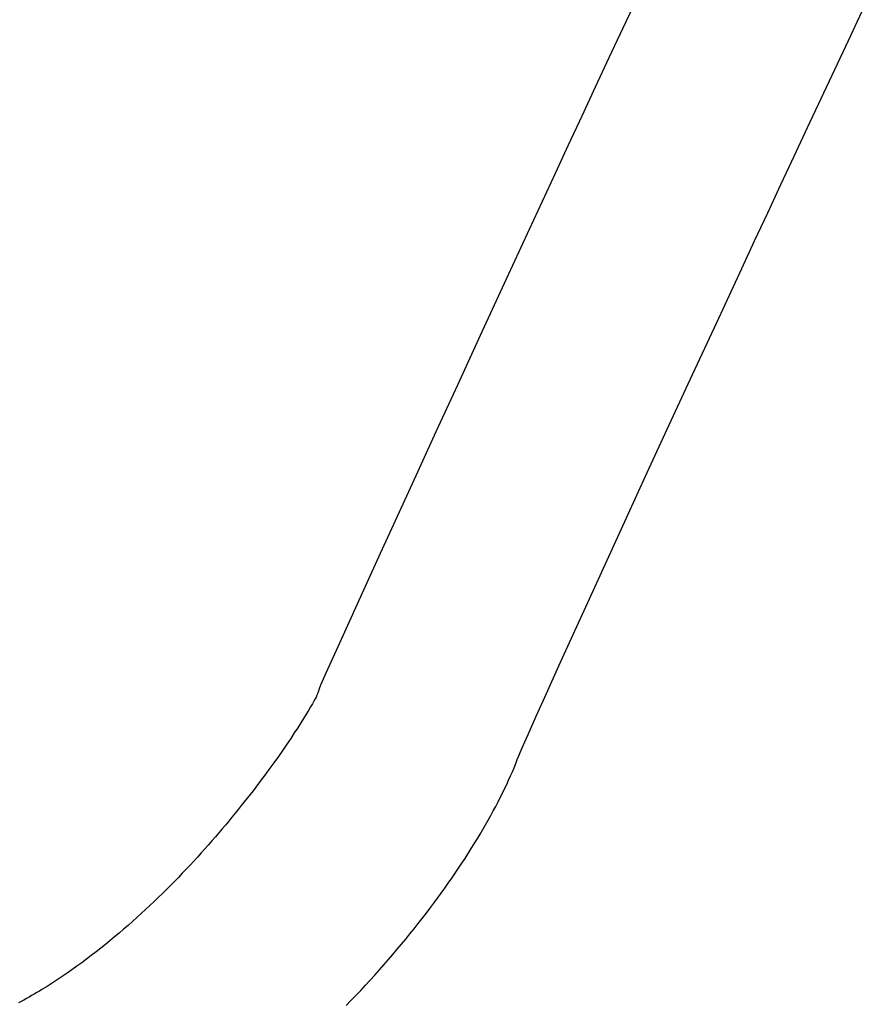
# Model space of a CAD drawing. Extents: x 20 to 2084, y 20 to 2009.
# Drawn here: x 1089 to 1188, y 1270 to 1385 of the extents above; entities that cross this region are included whole.
import ezdxf

# ---------------------------------------------------------------- set-up
doc = ezdxf.new("R2010")
doc.units = 0
doc.layers.get('0').update_dxf_attribs({"color": 3, "linetype": 'CONTINUOUS'})
doc.layers.add('CSLAYER3', color=3, linetype='CONTINUOUS')

# ---------------------------------------------------------------- blocks, each defined once
blk = doc.blocks.new('BLKF015')
at = {"layer": 'CSLAYER3', "color": 7, "linetype": 'CONTINUOUS'}
for p, q in [((1161.818236, 1387.588726), (1160.18227, 1384.09839)), ((1186.682411, 1382.669059), (1188.300891, 1386.098976)), ((1160.18227, 1384.09839), (1158.558774, 1380.628226)), ((1185.071088, 1379.247851), (1186.682411, 1382.669059)), ((1158.558774, 1380.628226), (1156.949695, 1377.182765)), ((1183.468826, 1375.839692), (1185.071088, 1379.247851)), ((1156.949695, 1377.182765), (1155.356983, 1373.766536)), ((1181.877527, 1372.448921), (1183.468826, 1375.839692)), ((1155.356983, 1373.766536), (1153.782587, 1370.384071)), ((1180.299094, 1369.079875), (1181.877527, 1372.448921)), ((1153.782587, 1370.384071), (1152.228455, 1367.0399)), ((1178.73543, 1365.736893), (1180.299094, 1369.079875)), ((1152.228455, 1367.0399), (1149.188779, 1360.484563)), ((1177.188437, 1362.424313), (1178.73543, 1365.736893)), ((1175.660018, 1359.146474), (1177.188437, 1362.424313)), ((1149.188779, 1360.484563), (1146.253546, 1354.136771)), ((1174.152076, 1355.907715), (1175.660018, 1359.146474)), ((1171.205231, 1349.564786), (1174.152076, 1355.907715)), ((1146.253546, 1354.136771), (1143.438345, 1348.032767)), ((1168.363125, 1343.430234), (1171.205231, 1349.564786)), ((1143.438345, 1348.032767), (1140.758769, 1342.208797)), ((1165.640979, 1337.538767), (1168.363125, 1343.430234)), ((1140.758769, 1342.208797), (1138.230405, 1336.701105)), ((1163.054015, 1331.92509), (1165.640979, 1337.538767)), ((1138.230405, 1336.701105), (1135.868847, 1331.545936)), ((1135.868847, 1331.545936), (1133.689682, 1326.779535)), ((1160.617453, 1326.623912), (1163.054015, 1331.92509)), ((1133.689682, 1326.779535), (1131.708503, 1322.438147)), ((1158.346515, 1321.669939), (1160.617453, 1326.623912)), ((1131.708503, 1322.438147), (1129.940898, 1318.558017)), ((1156.256423, 1317.097878), (1158.346515, 1321.669939)), ((1129.940898, 1318.558017), (1127.108777, 1312.326508)), ((1154.362398, 1312.942437), (1156.256423, 1317.097878)), ((1127.108777, 1312.326508), (1125.31804, 1308.374966)), ((1152.679661, 1309.238322), (1154.362398, 1312.942437)), ((1151.223434, 1306.02024), (1152.679661, 1309.238322)), ((1125.31804, 1308.374966), (1124.693412, 1306.99335)), ((1124.392215, 1306.177469), (1124.328774, 1305.997484)), ((1124.529947, 1306.55587), (1124.392215, 1306.177469)), ((1124.693412, 1306.99335), (1124.529947, 1306.55587)), ((1123.907765, 1305.093304), (1123.73198, 1304.77977)), ((1124.050507, 1305.358115), (1123.907765, 1305.093304)), ((1124.159794, 1305.572417), (1124.050507, 1305.358115)), ((1124.201762, 1305.660071), (1124.159794, 1305.572417)), ((1124.235212, 1305.734428), (1124.201762, 1305.660071)), ((1124.260091, 1305.795265), (1124.235212, 1305.734428)), ((1124.276349, 1305.84236), (1124.260091, 1305.795265)), ((1124.328774, 1305.997484), (1124.276349, 1305.84236)), ((1150.008938, 1303.3229), (1151.223434, 1306.02024)), ((1123.282931, 1304.013673), (1123.010493, 1303.56468)), ((1123.523564, 1304.419298), (1123.282931, 1304.013673)), ((1123.73198, 1304.77977), (1123.523564, 1304.419298)), ((1122.706664, 1303.074103), (1122.371855, 1302.543728)), ((1123.010493, 1303.56468), (1122.706664, 1303.074103)), ((1149.051395, 1301.181006), (1150.008938, 1303.3229)), ((1122.006481, 1301.975339), (1121.610952, 1301.370722)), ((1122.371855, 1302.543728), (1122.006481, 1301.975339)), ((1121.185684, 1300.731661), (1120.731087, 1300.059942)), ((1121.610952, 1301.370722), (1121.185684, 1300.731661)), ((1148.366026, 1299.629267), (1148.673737, 1300.329198)), ((1148.673737, 1300.329198), (1149.051395, 1301.181006)), ((1120.247576, 1299.357348), (1119.735562, 1298.625666)), ((1120.731087, 1300.059942), (1120.247576, 1299.357348)), ((1148.130163, 1299.085552), (1148.366026, 1299.629267)), ((1119.735562, 1298.625666), (1119.195459, 1297.866679)), ((1147.607791, 1297.770134), (1147.792639, 1298.239615)), ((1147.792639, 1298.239615), (1147.968052, 1298.70239)), ((1147.968052, 1298.70239), (1148.130163, 1299.085552)), ((1118.62768, 1297.082174), (1118.33354, 1296.680909)), ((1119.195459, 1297.866679), (1118.62768, 1297.082174)), ((1147.210032, 1296.811709), (1147.413568, 1297.294111)), ((1147.413568, 1297.294111), (1147.607791, 1297.770134)), ((1117.72502, 1295.861472), (1117.410742, 1295.443745)), ((1118.032636, 1296.273934), (1117.72502, 1295.861472)), ((1118.33354, 1296.680909), (1118.032636, 1296.273934)), ((1146.544153, 1295.327865), (1146.775263, 1295.828423)), ((1146.775263, 1295.828423), (1146.997243, 1296.323092)), ((1146.997243, 1296.323092), (1147.210032, 1296.811709)), ((1116.762409, 1294.593392), (1116.428458, 1294.161212)), ((1117.089854, 1295.020978), (1116.762409, 1294.593392)), ((1117.410742, 1295.443745), (1117.089854, 1295.020978)), ((1146.054786, 1294.309738), (1146.303973, 1294.821583)), ((1146.303973, 1294.821583), (1146.544153, 1295.327865)), ((1116.088051, 1293.724659), (1115.741242, 1293.283958)), ((1116.428458, 1294.161212), (1116.088051, 1293.724659)), ((1145.529633, 1293.270019), (1145.796653, 1293.792496)), ((1145.796653, 1293.792496), (1146.054786, 1294.309738)), ((1115.02862, 1292.391003), (1114.66291, 1291.939195)), ((1115.388081, 1292.839332), (1115.02862, 1292.391003)), ((1115.741242, 1293.283958), (1115.388081, 1292.839332)), ((1144.675873, 1291.672811), (1144.969183, 1292.210013)), ((1144.969183, 1292.210013), (1145.25379, 1292.74247)), ((1145.25379, 1292.74247), (1145.529633, 1293.270019)), ((1114.291004, 1291.484131), (1113.912953, 1291.026034)), ((1114.66291, 1291.939195), (1114.291004, 1291.484131)), ((1144.063392, 1290.584827), (1144.373923, 1291.131028)), ((1144.373923, 1291.131028), (1144.675873, 1291.672811)), ((1113.138621, 1290.101633), (1112.742444, 1289.635775)), ((1113.528808, 1290.565127), (1113.138621, 1290.101633)), ((1113.912953, 1291.026034), (1113.528808, 1290.565127)), ((1143.416836, 1289.479826), (1143.744343, 1290.034372)), ((1143.744343, 1290.034372), (1144.063392, 1290.584827)), ((1112.340329, 1289.167777), (1111.932326, 1288.697861)), ((1112.742444, 1289.635775), (1112.340329, 1289.167777)), ((1142.736693, 1288.359113), (1143.080932, 1288.921352)), ((1143.080932, 1288.921352), (1143.416836, 1289.479826)), ((1111.098865, 1287.753169), (1110.67351, 1287.27884)), ((1111.518487, 1288.226251), (1111.098865, 1287.753169)), ((1111.932326, 1288.697861), (1111.518487, 1288.226251)), ((1142.023453, 1287.223997), (1142.38418, 1287.793274)), ((1142.38418, 1287.793274), (1142.736693, 1288.359113)), ((1110.242474, 1286.803485), (1109.80581, 1286.327329)), ((1110.67351, 1287.27884), (1110.242474, 1286.803485)), ((1141.277605, 1286.075785), (1141.654575, 1286.651447)), ((1141.654575, 1286.651447), (1142.023453, 1287.223997)), ((1108.915799, 1285.373503), (1108.462557, 1284.896279)), ((1109.363567, 1285.850593), (1108.915799, 1285.373503)), ((1109.80581, 1286.327329), (1109.363567, 1285.850593)), ((1140.499637, 1284.915784), (1140.892605, 1285.497177)), ((1140.892605, 1285.497177), (1141.277605, 1286.075785)), ((1108.003891, 1284.419146), (1107.539855, 1283.942327)), ((1108.462557, 1284.896279), (1108.003891, 1284.419146)), ((1139.690039, 1283.745302), (1140.098761, 1284.331772)), ((1140.098761, 1284.331772), (1140.499637, 1284.915784)), ((1106.595875, 1282.990522), (1106.116035, 1282.515982)), ((1107.070499, 1283.466044), (1106.595875, 1282.990522)), ((1107.539855, 1283.942327), (1107.070499, 1283.466044)), ((1138.8493, 1282.565644), (1139.273532, 1283.156538)), ((1139.273532, 1283.156538), (1139.690039, 1283.745302)), ((1105.63103, 1282.042649), (1105.140912, 1281.570744)), ((1106.116035, 1282.515982), (1105.63103, 1282.042649)), ((1137.977908, 1281.378119), (1138.417405, 1281.972783)), ((1138.417405, 1281.972783), (1138.8493, 1282.565644)), ((1104.645732, 1281.100492), (1104.145543, 1280.632116)), ((1105.140912, 1281.570744), (1104.645732, 1281.100492)), ((1137.076354, 1280.184034), (1137.530871, 1280.781815)), ((1137.530871, 1280.781815), (1137.977908, 1281.378119)), ((1103.13034, 1279.701882), (1102.61543, 1279.240471)), ((1103.640395, 1280.165838), (1103.13034, 1279.701882)), ((1104.145543, 1280.632116), (1103.640395, 1280.165838)), ((1136.145125, 1278.984696), (1136.614418, 1279.58494)), ((1136.614418, 1279.58494), (1137.076354, 1280.184034)), ((1102.095717, 1278.781827), (1101.571251, 1278.326175)), ((1102.61543, 1279.240471), (1102.095717, 1278.781827)), ((1135.18471, 1277.781413), (1135.668535, 1278.383466)), ((1135.668535, 1278.383466), (1136.145125, 1278.984696)), ((1100.508271, 1277.424736), (1099.96986, 1276.979395)), ((1101.042086, 1277.873737), (1100.508271, 1277.424736)), ((1101.571251, 1278.326175), (1101.042086, 1277.873737)), ((1134.693711, 1277.1787), (1135.18471, 1277.781413)), ((1098.879452, 1276.100588), (1098.327559, 1275.667567)), ((1099.426903, 1276.537938), (1098.879452, 1276.100588)), ((1099.96986, 1276.979395), (1099.426903, 1276.537938)), ((1133.690436, 1275.971948), (1134.1956, 1276.57549)), ((1134.1956, 1276.57549), (1134.693711, 1277.1787)), ((1097.771274, 1275.239099), (1097.210651, 1274.815407)), ((1098.327559, 1275.667567), (1097.771274, 1275.239099)), ((1132.659198, 1274.764519), (1133.178282, 1275.368237)), ((1133.178282, 1275.368237), (1133.690436, 1275.971948)), ((1096.076594, 1273.983244), (1095.503263, 1273.575218)), ((1096.64574, 1274.396714), (1096.076594, 1273.983244)), ((1097.210651, 1274.815407), (1096.64574, 1274.396714)), ((1131.600487, 1273.55772), (1132.133246, 1274.160959)), ((1132.133246, 1274.160959), (1132.659198, 1274.764519)), ((1094.344254, 1272.776396), (1093.75868, 1272.386045)), ((1094.925799, 1273.172861), (1094.344254, 1272.776396)), ((1095.503263, 1273.575218), (1094.925799, 1273.172861)), ((1130.51479, 1272.352857), (1131.060981, 1272.954965)), ((1131.060981, 1272.954965), (1131.600487, 1273.55772)), ((1092.575648, 1271.62458), (1091.978295, 1271.253912)), ((1093.169127, 1272.002032), (1092.575648, 1271.62458)), ((1093.75868, 1272.386045), (1093.169127, 1272.002032)), ((1129.402599, 1271.151238), (1129.961976, 1271.751561)), ((1129.961976, 1271.751561), (1130.51479, 1272.352857)), ((1090.468298, 1270.358386), (1090.163502, 1270.184843)), ((1090.77217, 1270.53382), (1090.468298, 1270.358386)), ((1091.075112, 1270.711118), (1090.77217, 1270.53382)), ((1091.377118, 1270.890251), (1091.075112, 1270.711118)), ((1091.678181, 1271.071192), (1091.377118, 1270.890251)), ((1091.978295, 1271.253912), (1091.678181, 1271.071192)), ((1128.2644, 1269.954171), (1128.83672, 1270.552054)), ((1128.83672, 1270.552054), (1129.402599, 1271.151238)), ((1089.551166, 1269.843542), (1089.243638, 1269.675839)), ((1089.857789, 1270.013219), (1089.551166, 1269.843542)), ((1090.163502, 1270.184843), (1089.857789, 1270.013219)), ((1127.685701, 1269.357752), (1128.2644, 1269.954171))]:
    blk.add_line(p, q, dxfattribs=at)
at = {"layer": 'CSLAYER3', "color": 3, "linetype": 'CONTINUOUS'}
for p, q in [((1161.818236, 1387.588726), (1160.18227, 1384.09839)), ((1161.818236, 1387.588726), (1160.18227, 1384.09839)), ((1186.682411, 1382.669059), (1188.300891, 1386.098976)), ((1186.682411, 1382.669059), (1188.300891, 1386.098976)), ((1160.18227, 1384.09839), (1158.558774, 1380.628226)), ((1160.18227, 1384.09839), (1158.558774, 1380.628226)), ((1185.071088, 1379.247851), (1186.682411, 1382.669059)), ((1185.071088, 1379.247851), (1186.682411, 1382.669059)), ((1158.558774, 1380.628226), (1156.949695, 1377.182765)), ((1158.558774, 1380.628226), (1156.949695, 1377.182765)), ((1183.468826, 1375.839692), (1185.071088, 1379.247851)), ((1183.468826, 1375.839692), (1185.071088, 1379.247851)), ((1156.949695, 1377.182765), (1155.356983, 1373.766536)), ((1156.949695, 1377.182765), (1155.356983, 1373.766536)), ((1181.877527, 1372.448921), (1183.468826, 1375.839692)), ((1181.877527, 1372.448921), (1183.468826, 1375.839692)), ((1155.356983, 1373.766536), (1153.782587, 1370.384071)), ((1155.356983, 1373.766536), (1153.782587, 1370.384071)), ((1180.299094, 1369.079875), (1181.877527, 1372.448921)), ((1180.299094, 1369.079875), (1181.877527, 1372.448921)), ((1153.782587, 1370.384071), (1152.228455, 1367.0399)), ((1153.782587, 1370.384071), (1152.228455, 1367.0399)), ((1178.73543, 1365.736893), (1180.299094, 1369.079875)), ((1178.73543, 1365.736893), (1180.299094, 1369.079875)), ((1152.228455, 1367.0399), (1149.188779, 1360.484563)), ((1152.228455, 1367.0399), (1149.188779, 1360.484563)), ((1177.188437, 1362.424313), (1178.73543, 1365.736893)), ((1177.188437, 1362.424313), (1178.73543, 1365.736893)), ((1175.660018, 1359.146474), (1177.188437, 1362.424313)), ((1175.660018, 1359.146474), (1177.188437, 1362.424313)), ((1149.188779, 1360.484563), (1146.253546, 1354.136771)), ((1149.188779, 1360.484563), (1146.253546, 1354.136771)), ((1174.152076, 1355.907715), (1175.660018, 1359.146474)), ((1174.152076, 1355.907715), (1175.660018, 1359.146474)), ((1171.205231, 1349.564786), (1174.152076, 1355.907715)), ((1171.205231, 1349.564786), (1174.152076, 1355.907715)), ((1146.253546, 1354.136771), (1143.438345, 1348.032767)), ((1146.253546, 1354.136771), (1143.438345, 1348.032767)), ((1168.363125, 1343.430234), (1171.205231, 1349.564786)), ((1168.363125, 1343.430234), (1171.205231, 1349.564786)), ((1143.438345, 1348.032767), (1140.758769, 1342.208797)), ((1143.438345, 1348.032767), (1140.758769, 1342.208797)), ((1165.640979, 1337.538767), (1168.363125, 1343.430234)), ((1165.640979, 1337.538767), (1168.363125, 1343.430234)), ((1140.758769, 1342.208797), (1138.230405, 1336.701105)), ((1140.758769, 1342.208797), (1138.230405, 1336.701105)), ((1163.054015, 1331.92509), (1165.640979, 1337.538767)), ((1163.054015, 1331.92509), (1165.640979, 1337.538767)), ((1138.230405, 1336.701105), (1135.868847, 1331.545936)), ((1138.230405, 1336.701105), (1135.868847, 1331.545936)), ((1135.868847, 1331.545936), (1133.689682, 1326.779535)), ((1135.868847, 1331.545936), (1133.689682, 1326.779535)), ((1160.617453, 1326.623912), (1163.054015, 1331.92509)), ((1160.617453, 1326.623912), (1163.054015, 1331.92509)), ((1133.689682, 1326.779535), (1131.708503, 1322.438147)), ((1133.689682, 1326.779535), (1131.708503, 1322.438147)), ((1158.346515, 1321.669939), (1160.617453, 1326.623912)), ((1158.346515, 1321.669939), (1160.617453, 1326.623912)), ((1131.708503, 1322.438147), (1129.940898, 1318.558017)), ((1131.708503, 1322.438147), (1129.940898, 1318.558017)), ((1156.256423, 1317.097878), (1158.346515, 1321.669939)), ((1156.256423, 1317.097878), (1158.346515, 1321.669939)), ((1129.940898, 1318.558017), (1127.108777, 1312.326508)), ((1129.940898, 1318.558017), (1127.108777, 1312.326508)), ((1154.362398, 1312.942437), (1156.256423, 1317.097878)), ((1154.362398, 1312.942437), (1156.256423, 1317.097878)), ((1127.108777, 1312.326508), (1125.31804, 1308.374966)), ((1127.108777, 1312.326508), (1125.31804, 1308.374966)), ((1152.679661, 1309.238322), (1154.362398, 1312.942437)), ((1152.679661, 1309.238322), (1154.362398, 1312.942437)), ((1151.223434, 1306.02024), (1152.679661, 1309.238322)), ((1151.223434, 1306.02024), (1152.679661, 1309.238322)), ((1125.31804, 1308.374966), (1124.693412, 1306.99335)), ((1125.31804, 1308.374966), (1124.693412, 1306.99335)), ((1124.392215, 1306.177469), (1124.328774, 1305.997484)), ((1124.392215, 1306.177469), (1124.328774, 1305.997484)), ((1124.529947, 1306.55587), (1124.392215, 1306.177469)), ((1124.529947, 1306.55587), (1124.392215, 1306.177469)), ((1124.693412, 1306.99335), (1124.529947, 1306.55587)), ((1124.693412, 1306.99335), (1124.529947, 1306.55587)), ((1123.907765, 1305.093304), (1123.73198, 1304.77977)), ((1123.907765, 1305.093304), (1123.73198, 1304.77977)), ((1124.050507, 1305.358115), (1123.907765, 1305.093304)), ((1124.050507, 1305.358115), (1123.907765, 1305.093304)), ((1124.159794, 1305.572417), (1124.050507, 1305.358115)), ((1124.159794, 1305.572417), (1124.050507, 1305.358115)), ((1124.201762, 1305.660071), (1124.159794, 1305.572417)), ((1124.201762, 1305.660071), (1124.159794, 1305.572417)), ((1124.235212, 1305.734428), (1124.201762, 1305.660071)), ((1124.235212, 1305.734428), (1124.201762, 1305.660071)), ((1124.260091, 1305.795265), (1124.235212, 1305.734428)), ((1124.260091, 1305.795265), (1124.235212, 1305.734428)), ((1124.276349, 1305.84236), (1124.260091, 1305.795265)), ((1124.276349, 1305.84236), (1124.260091, 1305.795265)), ((1124.328774, 1305.997484), (1124.276349, 1305.84236)), ((1124.328774, 1305.997484), (1124.276349, 1305.84236)), ((1150.008938, 1303.3229), (1151.223434, 1306.02024)), ((1150.008938, 1303.3229), (1151.223434, 1306.02024)), ((1123.282931, 1304.013673), (1123.010493, 1303.56468)), ((1123.282931, 1304.013673), (1123.010493, 1303.56468)), ((1123.523564, 1304.419298), (1123.282931, 1304.013673)), ((1123.523564, 1304.419298), (1123.282931, 1304.013673)), ((1123.73198, 1304.77977), (1123.523564, 1304.419298)), ((1123.73198, 1304.77977), (1123.523564, 1304.419298)), ((1122.706664, 1303.074103), (1122.371855, 1302.543728)), ((1122.706664, 1303.074103), (1122.371855, 1302.543728)), ((1123.010493, 1303.56468), (1122.706664, 1303.074103)), ((1123.010493, 1303.56468), (1122.706664, 1303.074103)), ((1149.051395, 1301.181006), (1150.008938, 1303.3229)), ((1149.051395, 1301.181006), (1150.008938, 1303.3229)), ((1122.006481, 1301.975339), (1121.610952, 1301.370722)), ((1122.006481, 1301.975339), (1121.610952, 1301.370722)), ((1122.371855, 1302.543728), (1122.006481, 1301.975339)), ((1122.371855, 1302.543728), (1122.006481, 1301.975339)), ((1121.185684, 1300.731661), (1120.731087, 1300.059942)), ((1121.185684, 1300.731661), (1120.731087, 1300.059942)), ((1121.610952, 1301.370722), (1121.185684, 1300.731661)), ((1121.610952, 1301.370722), (1121.185684, 1300.731661)), ((1148.366026, 1299.629267), (1148.673737, 1300.329198)), ((1148.366026, 1299.629267), (1148.673737, 1300.329198)), ((1148.673737, 1300.329198), (1149.051395, 1301.181006)), ((1148.673737, 1300.329198), (1149.051395, 1301.181006)), ((1120.247576, 1299.357348), (1119.735562, 1298.625666)), ((1120.247576, 1299.357348), (1119.735562, 1298.625666)), ((1120.731087, 1300.059942), (1120.247576, 1299.357348)), ((1120.731087, 1300.059942), (1120.247576, 1299.357348)), ((1148.130163, 1299.085552), (1148.366026, 1299.629267)), ((1148.130163, 1299.085552), (1148.366026, 1299.629267)), ((1119.735562, 1298.625666), (1119.195459, 1297.866679)), ((1119.735562, 1298.625666), (1119.195459, 1297.866679)), ((1147.607791, 1297.770134), (1147.792639, 1298.239615)), ((1147.607791, 1297.770134), (1147.792639, 1298.239615)), ((1147.792639, 1298.239615), (1147.968052, 1298.70239)), ((1147.792639, 1298.239615), (1147.968052, 1298.70239)), ((1147.968052, 1298.70239), (1148.130163, 1299.085552)), ((1147.968052, 1298.70239), (1148.130163, 1299.085552)), ((1118.62768, 1297.082174), (1118.33354, 1296.680909)), ((1118.62768, 1297.082174), (1118.33354, 1296.680909)), ((1119.195459, 1297.866679), (1118.62768, 1297.082174)), ((1119.195459, 1297.866679), (1118.62768, 1297.082174)), ((1147.210032, 1296.811709), (1147.413568, 1297.294111)), ((1147.210032, 1296.811709), (1147.413568, 1297.294111)), ((1147.413568, 1297.294111), (1147.607791, 1297.770134)), ((1147.413568, 1297.294111), (1147.607791, 1297.770134)), ((1117.72502, 1295.861472), (1117.410742, 1295.443745)), ((1117.72502, 1295.861472), (1117.410742, 1295.443745)), ((1118.032636, 1296.273934), (1117.72502, 1295.861472)), ((1118.032636, 1296.273934), (1117.72502, 1295.861472)), ((1118.33354, 1296.680909), (1118.032636, 1296.273934)), ((1118.33354, 1296.680909), (1118.032636, 1296.273934)), ((1146.544153, 1295.327865), (1146.775263, 1295.828423)), ((1146.544153, 1295.327865), (1146.775263, 1295.828423)), ((1146.775263, 1295.828423), (1146.997243, 1296.323092)), ((1146.775263, 1295.828423), (1146.997243, 1296.323092)), ((1146.997243, 1296.323092), (1147.210032, 1296.811709)), ((1146.997243, 1296.323092), (1147.210032, 1296.811709)), ((1116.762409, 1294.593392), (1116.428458, 1294.161212)), ((1116.762409, 1294.593392), (1116.428458, 1294.161212)), ((1117.089854, 1295.020978), (1116.762409, 1294.593392)), ((1117.089854, 1295.020978), (1116.762409, 1294.593392)), ((1117.410742, 1295.443745), (1117.089854, 1295.020978)), ((1117.410742, 1295.443745), (1117.089854, 1295.020978)), ((1146.054786, 1294.309738), (1146.303973, 1294.821583)), ((1146.054786, 1294.309738), (1146.303973, 1294.821583)), ((1146.303973, 1294.821583), (1146.544153, 1295.327865)), ((1146.303973, 1294.821583), (1146.544153, 1295.327865)), ((1116.088051, 1293.724659), (1115.741242, 1293.283958)), ((1116.088051, 1293.724659), (1115.741242, 1293.283958)), ((1116.428458, 1294.161212), (1116.088051, 1293.724659)), ((1116.428458, 1294.161212), (1116.088051, 1293.724659)), ((1145.529633, 1293.270019), (1145.796653, 1293.792496)), ((1145.529633, 1293.270019), (1145.796653, 1293.792496)), ((1145.796653, 1293.792496), (1146.054786, 1294.309738)), ((1145.796653, 1293.792496), (1146.054786, 1294.309738)), ((1115.02862, 1292.391003), (1114.66291, 1291.939195)), ((1115.02862, 1292.391003), (1114.66291, 1291.939195)), ((1115.388081, 1292.839332), (1115.02862, 1292.391003)), ((1115.388081, 1292.839332), (1115.02862, 1292.391003)), ((1115.741242, 1293.283958), (1115.388081, 1292.839332)), ((1115.741242, 1293.283958), (1115.388081, 1292.839332)), ((1144.675873, 1291.672811), (1144.969183, 1292.210013)), ((1144.675873, 1291.672811), (1144.969183, 1292.210013)), ((1144.969183, 1292.210013), (1145.25379, 1292.74247)), ((1144.969183, 1292.210013), (1145.25379, 1292.74247)), ((1145.25379, 1292.74247), (1145.529633, 1293.270019)), ((1145.25379, 1292.74247), (1145.529633, 1293.270019)), ((1114.291004, 1291.484131), (1113.912953, 1291.026034)), ((1114.291004, 1291.484131), (1113.912953, 1291.026034)), ((1114.66291, 1291.939195), (1114.291004, 1291.484131)), ((1114.66291, 1291.939195), (1114.291004, 1291.484131)), ((1144.063392, 1290.584827), (1144.373923, 1291.131028)), ((1144.063392, 1290.584827), (1144.373923, 1291.131028)), ((1144.373923, 1291.131028), (1144.675873, 1291.672811)), ((1144.373923, 1291.131028), (1144.675873, 1291.672811)), ((1113.138621, 1290.101633), (1112.742444, 1289.635775)), ((1113.138621, 1290.101633), (1112.742444, 1289.635775)), ((1113.528808, 1290.565127), (1113.138621, 1290.101633)), ((1113.528808, 1290.565127), (1113.138621, 1290.101633)), ((1113.912953, 1291.026034), (1113.528808, 1290.565127)), ((1113.912953, 1291.026034), (1113.528808, 1290.565127)), ((1143.416836, 1289.479826), (1143.744343, 1290.034372)), ((1143.416836, 1289.479826), (1143.744343, 1290.034372)), ((1143.744343, 1290.034372), (1144.063392, 1290.584827)), ((1143.744343, 1290.034372), (1144.063392, 1290.584827)), ((1112.340329, 1289.167777), (1111.932326, 1288.697861)), ((1112.340329, 1289.167777), (1111.932326, 1288.697861)), ((1112.742444, 1289.635775), (1112.340329, 1289.167777)), ((1112.742444, 1289.635775), (1112.340329, 1289.167777)), ((1142.736693, 1288.359113), (1143.080932, 1288.921352)), ((1142.736693, 1288.359113), (1143.080932, 1288.921352)), ((1143.080932, 1288.921352), (1143.416836, 1289.479826)), ((1143.080932, 1288.921352), (1143.416836, 1289.479826)), ((1111.098865, 1287.753169), (1110.67351, 1287.27884)), ((1111.098865, 1287.753169), (1110.67351, 1287.27884)), ((1111.518487, 1288.226251), (1111.098865, 1287.753169)), ((1111.518487, 1288.226251), (1111.098865, 1287.753169)), ((1111.932326, 1288.697861), (1111.518487, 1288.226251)), ((1111.932326, 1288.697861), (1111.518487, 1288.226251)), ((1142.023453, 1287.223997), (1142.38418, 1287.793274)), ((1142.023453, 1287.223997), (1142.38418, 1287.793274)), ((1142.38418, 1287.793274), (1142.736693, 1288.359113)), ((1142.38418, 1287.793274), (1142.736693, 1288.359113)), ((1110.242474, 1286.803485), (1109.80581, 1286.327329)), ((1110.242474, 1286.803485), (1109.80581, 1286.327329)), ((1110.67351, 1287.27884), (1110.242474, 1286.803485)), ((1110.67351, 1287.27884), (1110.242474, 1286.803485)), ((1141.277605, 1286.075785), (1141.654575, 1286.651447)), ((1141.277605, 1286.075785), (1141.654575, 1286.651447)), ((1141.654575, 1286.651447), (1142.023453, 1287.223997)), ((1141.654575, 1286.651447), (1142.023453, 1287.223997)), ((1108.915799, 1285.373503), (1108.462557, 1284.896279)), ((1108.915799, 1285.373503), (1108.462557, 1284.896279)), ((1109.363567, 1285.850593), (1108.915799, 1285.373503)), ((1109.363567, 1285.850593), (1108.915799, 1285.373503)), ((1109.80581, 1286.327329), (1109.363567, 1285.850593)), ((1109.80581, 1286.327329), (1109.363567, 1285.850593)), ((1140.499637, 1284.915784), (1140.892605, 1285.497177)), ((1140.499637, 1284.915784), (1140.892605, 1285.497177)), ((1140.892605, 1285.497177), (1141.277605, 1286.075785)), ((1140.892605, 1285.497177), (1141.277605, 1286.075785)), ((1108.003891, 1284.419146), (1107.539855, 1283.942327)), ((1108.003891, 1284.419146), (1107.539855, 1283.942327)), ((1108.462557, 1284.896279), (1108.003891, 1284.419146)), ((1108.462557, 1284.896279), (1108.003891, 1284.419146)), ((1139.690039, 1283.745302), (1140.098761, 1284.331772)), ((1139.690039, 1283.745302), (1140.098761, 1284.331772)), ((1140.098761, 1284.331772), (1140.499637, 1284.915784)), ((1140.098761, 1284.331772), (1140.499637, 1284.915784)), ((1106.595875, 1282.990522), (1106.116035, 1282.515982)), ((1106.595875, 1282.990522), (1106.116035, 1282.515982)), ((1107.070499, 1283.466044), (1106.595875, 1282.990522)), ((1107.070499, 1283.466044), (1106.595875, 1282.990522)), ((1107.539855, 1283.942327), (1107.070499, 1283.466044)), ((1107.539855, 1283.942327), (1107.070499, 1283.466044)), ((1138.8493, 1282.565644), (1139.273532, 1283.156538)), ((1138.8493, 1282.565644), (1139.273532, 1283.156538)), ((1139.273532, 1283.156538), (1139.690039, 1283.745302)), ((1139.273532, 1283.156538), (1139.690039, 1283.745302)), ((1105.63103, 1282.042649), (1105.140912, 1281.570744)), ((1105.63103, 1282.042649), (1105.140912, 1281.570744)), ((1106.116035, 1282.515982), (1105.63103, 1282.042649)), ((1106.116035, 1282.515982), (1105.63103, 1282.042649)), ((1137.977908, 1281.378119), (1138.417405, 1281.972783)), ((1137.977908, 1281.378119), (1138.417405, 1281.972783)), ((1138.417405, 1281.972783), (1138.8493, 1282.565644)), ((1138.417405, 1281.972783), (1138.8493, 1282.565644)), ((1104.645732, 1281.100492), (1104.145543, 1280.632116)), ((1104.645732, 1281.100492), (1104.145543, 1280.632116)), ((1105.140912, 1281.570744), (1104.645732, 1281.100492)), ((1105.140912, 1281.570744), (1104.645732, 1281.100492)), ((1137.076354, 1280.184034), (1137.530871, 1280.781815)), ((1137.076354, 1280.184034), (1137.530871, 1280.781815)), ((1137.530871, 1280.781815), (1137.977908, 1281.378119)), ((1137.530871, 1280.781815), (1137.977908, 1281.378119)), ((1103.13034, 1279.701882), (1102.61543, 1279.240471)), ((1103.13034, 1279.701882), (1102.61543, 1279.240471)), ((1103.640395, 1280.165838), (1103.13034, 1279.701882)), ((1103.640395, 1280.165838), (1103.13034, 1279.701882)), ((1104.145543, 1280.632116), (1103.640395, 1280.165838)), ((1104.145543, 1280.632116), (1103.640395, 1280.165838)), ((1136.145125, 1278.984696), (1136.614418, 1279.58494)), ((1136.145125, 1278.984696), (1136.614418, 1279.58494)), ((1136.614418, 1279.58494), (1137.076354, 1280.184034)), ((1136.614418, 1279.58494), (1137.076354, 1280.184034)), ((1102.095717, 1278.781827), (1101.571251, 1278.326175)), ((1102.095717, 1278.781827), (1101.571251, 1278.326175)), ((1102.61543, 1279.240471), (1102.095717, 1278.781827)), ((1102.61543, 1279.240471), (1102.095717, 1278.781827)), ((1135.18471, 1277.781413), (1135.668535, 1278.383466)), ((1135.18471, 1277.781413), (1135.668535, 1278.383466)), ((1135.668535, 1278.383466), (1136.145125, 1278.984696)), ((1135.668535, 1278.383466), (1136.145125, 1278.984696)), ((1100.508271, 1277.424736), (1099.96986, 1276.979395)), ((1100.508271, 1277.424736), (1099.96986, 1276.979395)), ((1101.042086, 1277.873737), (1100.508271, 1277.424736)), ((1101.042086, 1277.873737), (1100.508271, 1277.424736)), ((1101.571251, 1278.326175), (1101.042086, 1277.873737)), ((1101.571251, 1278.326175), (1101.042086, 1277.873737)), ((1134.693711, 1277.1787), (1135.18471, 1277.781413)), ((1134.693711, 1277.1787), (1135.18471, 1277.781413)), ((1098.879452, 1276.100588), (1098.327559, 1275.667567)), ((1098.879452, 1276.100588), (1098.327559, 1275.667567)), ((1099.426903, 1276.537938), (1098.879452, 1276.100588)), ((1099.426903, 1276.537938), (1098.879452, 1276.100588)), ((1099.96986, 1276.979395), (1099.426903, 1276.537938)), ((1099.96986, 1276.979395), (1099.426903, 1276.537938)), ((1133.690436, 1275.971948), (1134.1956, 1276.57549)), ((1133.690436, 1275.971948), (1134.1956, 1276.57549)), ((1134.1956, 1276.57549), (1134.693711, 1277.1787)), ((1134.1956, 1276.57549), (1134.693711, 1277.1787)), ((1097.771274, 1275.239099), (1097.210651, 1274.815407)), ((1097.771274, 1275.239099), (1097.210651, 1274.815407)), ((1098.327559, 1275.667567), (1097.771274, 1275.239099)), ((1098.327559, 1275.667567), (1097.771274, 1275.239099)), ((1132.659198, 1274.764519), (1133.178282, 1275.368237)), ((1132.659198, 1274.764519), (1133.178282, 1275.368237)), ((1133.178282, 1275.368237), (1133.690436, 1275.971948)), ((1133.178282, 1275.368237), (1133.690436, 1275.971948)), ((1096.076594, 1273.983244), (1095.503263, 1273.575218)), ((1096.076594, 1273.983244), (1095.503263, 1273.575218)), ((1096.64574, 1274.396714), (1096.076594, 1273.983244)), ((1096.64574, 1274.396714), (1096.076594, 1273.983244)), ((1097.210651, 1274.815407), (1096.64574, 1274.396714)), ((1097.210651, 1274.815407), (1096.64574, 1274.396714)), ((1131.600487, 1273.55772), (1132.133246, 1274.160959)), ((1131.600487, 1273.55772), (1132.133246, 1274.160959)), ((1132.133246, 1274.160959), (1132.659198, 1274.764519)), ((1132.133246, 1274.160959), (1132.659198, 1274.764519)), ((1094.344254, 1272.776396), (1093.75868, 1272.386045)), ((1094.344254, 1272.776396), (1093.75868, 1272.386045)), ((1094.925799, 1273.172861), (1094.344254, 1272.776396)), ((1094.925799, 1273.172861), (1094.344254, 1272.776396)), ((1095.503263, 1273.575218), (1094.925799, 1273.172861)), ((1095.503263, 1273.575218), (1094.925799, 1273.172861)), ((1130.51479, 1272.352857), (1131.060981, 1272.954965)), ((1130.51479, 1272.352857), (1131.060981, 1272.954965)), ((1131.060981, 1272.954965), (1131.600487, 1273.55772)), ((1131.060981, 1272.954965), (1131.600487, 1273.55772)), ((1092.575648, 1271.62458), (1091.978295, 1271.253912)), ((1092.575648, 1271.62458), (1091.978295, 1271.253912)), ((1093.169127, 1272.002032), (1092.575648, 1271.62458)), ((1093.169127, 1272.002032), (1092.575648, 1271.62458)), ((1093.75868, 1272.386045), (1093.169127, 1272.002032)), ((1093.75868, 1272.386045), (1093.169127, 1272.002032)), ((1129.402599, 1271.151238), (1129.961976, 1271.751561)), ((1129.402599, 1271.151238), (1129.961976, 1271.751561)), ((1129.961976, 1271.751561), (1130.51479, 1272.352857)), ((1129.961976, 1271.751561), (1130.51479, 1272.352857)), ((1090.468298, 1270.358386), (1090.163502, 1270.184843)), ((1090.468298, 1270.358386), (1090.163502, 1270.184843)), ((1090.77217, 1270.53382), (1090.468298, 1270.358386)), ((1090.77217, 1270.53382), (1090.468298, 1270.358386)), ((1091.075112, 1270.711118), (1090.77217, 1270.53382)), ((1091.075112, 1270.711118), (1090.77217, 1270.53382)), ((1091.377118, 1270.890251), (1091.075112, 1270.711118)), ((1091.377118, 1270.890251), (1091.075112, 1270.711118)), ((1091.678181, 1271.071192), (1091.377118, 1270.890251)), ((1091.678181, 1271.071192), (1091.377118, 1270.890251)), ((1091.978295, 1271.253912), (1091.678181, 1271.071192)), ((1091.978295, 1271.253912), (1091.678181, 1271.071192)), ((1128.2644, 1269.954171), (1128.83672, 1270.552054)), ((1128.2644, 1269.954171), (1128.83672, 1270.552054)), ((1128.83672, 1270.552054), (1129.402599, 1271.151238)), ((1128.83672, 1270.552054), (1129.402599, 1271.151238)), ((1089.551166, 1269.843542), (1089.243638, 1269.675839)), ((1089.551166, 1269.843542), (1089.243638, 1269.675839)), ((1089.857789, 1270.013219), (1089.551166, 1269.843542)), ((1089.857789, 1270.013219), (1089.551166, 1269.843542)), ((1090.163502, 1270.184843), (1089.857789, 1270.013219)), ((1090.163502, 1270.184843), (1089.857789, 1270.013219)), ((1127.685701, 1269.357752), (1128.2644, 1269.954171)), ((1127.685701, 1269.357752), (1128.2644, 1269.954171))]:
    blk.add_line(p, q, dxfattribs=at)

msp = doc.modelspace()

# ---------------------------------------------------------------- block references
msp.add_blockref('BLKF015', (0, 0))

doc.saveas('drawing.dxf')
